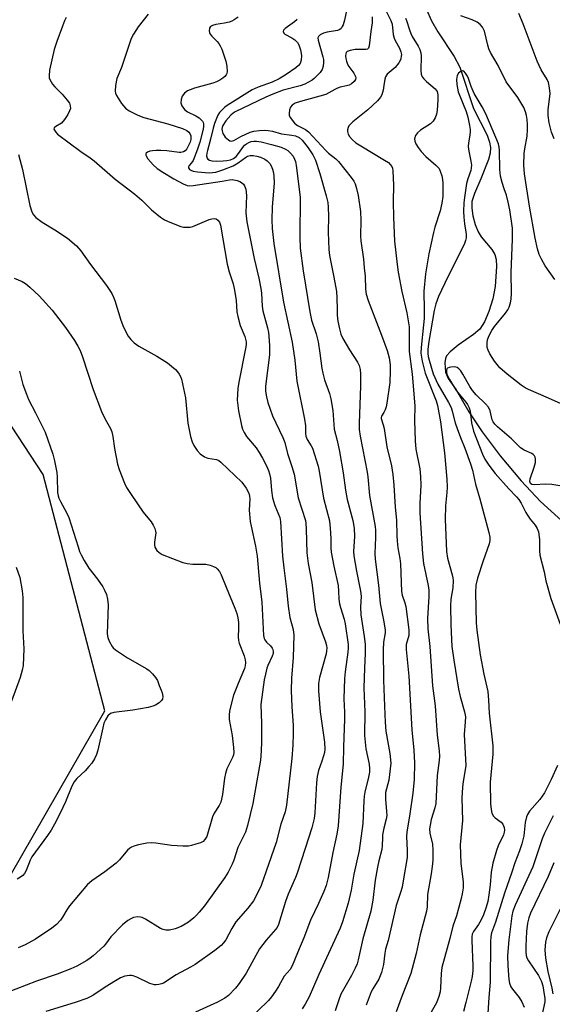
# Model space of a CAD drawing. Units: inches. Extents: x 1231767 to 1237767, y 533455 to 537455.
# Drawn here: x 1232736 to 1232897, y 535604 to 535902 of the extents above; entities that cross this region are included whole.
import ezdxf

# ---------------------------------------------------------------- set-up
doc = ezdxf.new("R2010")
doc.units = ezdxf.units.IN
doc.header["$MEASUREMENT"] = 0
for name, color, linetype in [('HYDRO-Single Line Stream', 4, 'Continuous'), ('NTRL-Trees', 3, 'Continuous'), ('Undefined', 1, 'Continuous')]:
    doc.layers.add(name, color=color, linetype=linetype)

msp = doc.modelspace()

# ---------------------------------------------------------------- linework, layer by layer
at = {"layer": 'HYDRO-Single Line Stream'}
msp.add_lwpolyline([(1232859.05, 535904.59), (1232860.63, 535901.14), (1232862.55, 535897.9), (1232867.42, 535890.43), (1232869.13, 535887.2), (1232873.34, 535874.75), (1232877.38, 535866.66), (1232878.17, 535864.5), (1232878.46, 535862.88), (1232878.31, 535861.26), (1232877.8, 535859.35), (1232875.48, 535853.49), (1232873.58, 535849.06), (1232872.82, 535846.6), (1232872.76, 535844.62), (1232873.09, 535842.29), (1232873.78, 535839.63), (1232874.66, 535837.47), (1232875.64, 535835.99), (1232878.82, 535832.09), (1232879.72, 535830.61), (1232880.12, 535829.11), (1232880.27, 535826.95), (1232879.84, 535820.99), (1232879.13, 535817.25), (1232877.97, 535813.43), (1232876.61, 535810.26), (1232875.23, 535808.11), (1232873.34, 535806.44), (1232868.68, 535803.25), (1232866.21, 535801.24), (1232865.14, 535799.97), (1232864.86, 535799.22), (1232864.66, 535797.93), (1232864.8, 535795.07), (1232865.67, 535793.17), (1232868.07, 535789.73), (1232871.93, 535783.08), (1232875.91, 535777.06), (1232881.37, 535769.86), (1232887.74, 535762.28), (1232893.59, 535756.06), (1232902.06, 535748.24)], dxfattribs=at)
at = {"layer": 'NTRL-Trees'}
msp.add_lwpolyline([(1232726.13, 535630.72), (1232761.83, 535692.8), (1232743.21, 535764.21), (1232704.4, 535823.19)], dxfattribs=at)
at = {"layer": 'Undefined'}
for points, elevation in [([(1232835.14, 535905.21), (1232834.26, 535901.39), (1232833.85, 535899.95), (1232833.64, 535899.47), (1232833.26, 535898.9), (1232832.91, 535898.59), (1232832.2, 535898.28), (1232829.05, 535897.78), (1232827.95, 535897.47), (1232826.94, 535896.98), (1232826.41, 535896.46), (1232826.28, 535896.02), (1232826.32, 535895.31), (1232827.73, 535890.33), (1232827.91, 535889.48), (1232827.95, 535888.64), (1232827.84, 535887.53), (1232827.53, 535886.49), (1232826.93, 535885.58), (1232825.98, 535884.55), (1232825.17, 535883.78), (1232824.49, 535883.28), (1232822.26, 535882.08), (1232820.87, 535881.59), (1232815.78, 535880.2), (1232812.59, 535879.07), (1232810.55, 535878.17), (1232801.29, 535873.7), (1232800.64, 535873.29), (1232799.96, 535872.72), (1232798.47, 535870.96), (1232797.53, 535869.53), (1232797.32, 535868.93), (1232797.27, 535868.43), (1232797.32, 535867.93), (1232797.55, 535867.2), (1232797.91, 535866.5), (1232798.21, 535866.07), (1232799.19, 535865.2), (1232799.62, 535864.97), (1232800.08, 535864.87), (1232800.8, 535865.01), (1232802.92, 535866.29), (1232805.8, 535867.56), (1232806.89, 535867.89), (1232808.64, 535868.1), (1232810.1, 535868.17), (1232811.21, 535868.09), (1232812.5, 535867.81), (1232815.26, 535867.03), (1232818.39, 535866.66), (1232819.49, 535866.44), (1232820.64, 535865.92), (1232821.5, 535865.18), (1232823.27, 535862.87), (1232824.76, 535860.71), (1232825.49, 535859.13), (1232826.8, 535855.06), (1232828.75, 535848.34), (1232829.23, 535846.27), (1232829.36, 535844.86), (1232829.45, 535842.23), (1232829.4, 535837.34), (1232829.53, 535832.15), (1232829.79, 535830.33), (1232831.11, 535823.78), (1232831.86, 535819.45), (1232832.01, 535817.57), (1232832.04, 535813.98), (1232832.13, 535812.25), (1232832.31, 535810.52), (1232832.76, 535808.14), (1232833.19, 535806.57), (1232833.76, 535805.24), (1232835.85, 535801.78), (1232838.25, 535798.15), (1232838.71, 535797.08), (1232839, 535795.94), (1232839.11, 535794.54), (1232839.14, 535790.87), (1232838.75, 535779.69), (1232838.77, 535777.78), (1232839.06, 535775.74), (1232841.11, 535764.92), (1232841.31, 535763.44), (1232841.82, 535757.81), (1232843.55, 535748.51), (1232843.66, 535747.25), (1232843.7, 535745.21), (1232843.5, 535740.32), (1232843.56, 535738.61), (1232844.58, 535730.81), (1232845.11, 535725.25), (1232846.11, 535720.23), (1232846.57, 535717.28), (1232846.57, 535716.4), (1232846.08, 535713.56), (1232845.94, 535711.23), (1232846.07, 535702.03), (1232846.35, 535694.25), (1232846.61, 535689.35), (1232846.82, 535686.71), (1232848.03, 535679.94), (1232848.27, 535677.03), (1232848.13, 535675.31), (1232847.66, 535671.86), (1232846.74, 535668.15), (1232846.72, 535666.14), (1232847.03, 535662.38), (1232847.05, 535661.24), (1232846.9, 535660.13), (1232846.21, 535657.39), (1232845.83, 535655.39), (1232845.74, 535654.52), (1232845.72, 535652.2), (1232845.57, 535650.9), (1232844.64, 535647.54), (1232844.24, 535645.58), (1232843.58, 535641.64), (1232842.86, 535635.6), (1232842.21, 535632.31), (1232839.82, 535624.02), (1232838.46, 535617.66), (1232838.08, 535616.42), (1232837.57, 535615.16), (1232836.41, 535612.85), (1232833.24, 535607.24), (1232832.6, 535605.59), (1232831.5, 535602.24)], 306), ([(1232846.34, 535905.15), (1232848.31, 535901.31), (1232848.66, 535900.15), (1232849.05, 535897.07), (1232849.28, 535895.97), (1232849.61, 535895.22), (1232850.92, 535892.92), (1232851.32, 535891.86), (1232851.48, 535891.04), (1232851.47, 535890.51), (1232851.32, 535889.72), (1232851.14, 535889.22), (1232850.7, 535888.47), (1232849.57, 535887.11), (1232847.24, 535885.09), (1232846.65, 535884.25), (1232846.44, 535883.52), (1232846.23, 535881.65), (1232845.97, 535880.23), (1232845.57, 535878.87), (1232845.19, 535878.13), (1232844.27, 535877.06), (1232841.39, 535874.27), (1232836.82, 535870.63), (1232835.97, 535869.87), (1232835.62, 535869.43), (1232835.39, 535868.97), (1232835.2, 535868.23), (1232835.19, 535867.72), (1232835.4, 535866.96), (1232835.8, 535866.24), (1232836.59, 535865.35), (1232837.73, 535864.37), (1232839.21, 535863.42), (1232846.41, 535859.15), (1232847.59, 535858.35), (1232848.14, 535857.78), (1232848.56, 535857.14), (1232848.76, 535856.68), (1232848.94, 535855.86), (1232849.15, 535851.53), (1232849.05, 535846.6), (1232849.13, 535841.78), (1232849.45, 535834.66), (1232850.24, 535827.6), (1232850.57, 535825.25), (1232851.64, 535819.41), (1232853.17, 535813.02), (1232853.83, 535808.81), (1232853.88, 535806.77), (1232853.82, 535801.35), (1232854.71, 535794.51), (1232855.51, 535784.88), (1232855.46, 535780.45), (1232855.61, 535774.31), (1232855.89, 535771.85), (1232857.03, 535765.85), (1232857.29, 535763.55), (1232857.37, 535760.96), (1232857.1, 535755.42), (1232857.08, 535752.65), (1232857.83, 535740.23), (1232858.21, 535737.29), (1232859.57, 535730.62), (1232859.77, 535729.22), (1232859.8, 535727.34), (1232859.37, 535720.66), (1232859.45, 535717.62), (1232860.05, 535712.23), (1232860.94, 535700.41), (1232861.72, 535694.28), (1232862.33, 535685.46), (1232862.91, 535680.77), (1232862.99, 535679.14), (1232862.89, 535677.78), (1232862.33, 535673.31), (1232861.89, 535664.84), (1232861.62, 535663.49), (1232860.53, 535659.97), (1232860.16, 535658.32), (1232860, 535657.22), (1232860.11, 535655.9), (1232860.85, 535652.55), (1232860.95, 535650.76), (1232860.96, 535647.77), (1232860.81, 535645.85), (1232860.51, 535643.57), (1232859.43, 535637.37), (1232859.24, 535633.65), (1232859.06, 535632.28), (1232857.14, 535625.16), (1232855.92, 535619.5), (1232854.37, 535613.55), (1232851.74, 535606.81), (1232849.92, 535601.92)], 302), ([(1232750.17, 535902.23), (1232749.67, 535901.21), (1232749.04, 535899.59), (1232747.31, 535894.91), (1232746.54, 535892.48), (1232745.14, 535886.32), (1232745, 535884.57), (1232745.07, 535884.01), (1232745.23, 535883.5), (1232746.03, 535882.1), (1232746.74, 535881.26), (1232748.92, 535879.04), (1232750.49, 535877.25), (1232751.15, 535876.31), (1232751.41, 535875.55), (1232751.43, 535874.75), (1232751.21, 535873.95), (1232750.66, 535872.9), (1232749.68, 535871.37), (1232748.74, 535870.31), (1232747.03, 535869.24), (1232746.56, 535868.82), (1232746.48, 535868.49), (1232746.61, 535868.13), (1232747.01, 535867.55), (1232747.56, 535866.98), (1232754.58, 535861.69), (1232757.45, 535859.82), (1232758.62, 535858.95), (1232764.97, 535853.33), (1232770.92, 535848.87), (1232773.03, 535847.03), (1232775.95, 535844.14), (1232778.71, 535841.9), (1232779.92, 535841.07), (1232781.51, 535840.35), (1232784.8, 535839.12), (1232785.64, 535838.91), (1232786.77, 535838.84), (1232787.61, 535838.9), (1232788.45, 535839.08), (1232793.38, 535841.18), (1232794.21, 535841.4), (1232795.01, 535841.46), (1232795.5, 535841.36), (1232796.04, 535840.96), (1232796.47, 535840.37), (1232796.81, 535839.45), (1232798.85, 535827.68), (1232799.44, 535825.42), (1232800.6, 535821.78), (1232801.02, 535819.82), (1232801.56, 535816.7), (1232801.78, 535813.31), (1232802.02, 535811.91), (1232802.73, 535809.16), (1232804.16, 535805.83), (1232804.42, 535805.06), (1232804.57, 535804.25), (1232804.59, 535803.37), (1232804.42, 535802.19), (1232802.33, 535792.11), (1232802.01, 535790.16), (1232801.86, 535786.62), (1232802.21, 535783.4), (1232803.13, 535778.96), (1232803.48, 535777.88), (1232803.93, 535776.85), (1232804.72, 535775.69), (1232807.62, 535772.25), (1232808.55, 535770.87), (1232809.55, 535769.16), (1232810.74, 535766.77), (1232811.34, 535765.41), (1232811.65, 535764.4), (1232811.9, 535763.06), (1232812.2, 535759.38), (1232812.52, 535757.17), (1232813.24, 535754.8), (1232814.72, 535751.2), (1232815, 535749.97), (1232815.58, 535739.56), (1232815.92, 535736.03), (1232816.73, 535729.6), (1232817.25, 535724.4), (1232817.81, 535721.03), (1232818.8, 535717.33), (1232819.02, 535715.69), (1232818.81, 535708.97), (1232818.28, 535702.69), (1232818.13, 535698.96), (1232818.33, 535694.05), (1232818.78, 535688.53), (1232818.81, 535685.87), (1232818.69, 535682.45), (1232818.4, 535678.38), (1232816.77, 535664.37), (1232816.41, 535662.36), (1232815.02, 535658.55), (1232813.61, 535653.04), (1232809.09, 535640.1), (1232807.6, 535636.96), (1232806.76, 535635.48), (1232805.11, 535633.26), (1232801.42, 535629.06), (1232800.21, 535627.12), (1232798.43, 535623.68), (1232797.74, 535622.78), (1232796.97, 535621.95), (1232795.14, 535620.49), (1232789.13, 535616.26), (1232787.75, 535615.42), (1232783.45, 535613.12), (1232779.55, 535610.63), (1232779.03, 535610.39), (1232778.22, 535610.16), (1232777.39, 535610.06), (1232776.84, 535610.08), (1232775.49, 535610.5), (1232771.53, 535612.35), (1232770.45, 535612.78), (1232769.91, 535612.91), (1232769.35, 535612.94), (1232767.95, 535612.72), (1232766.64, 535612.15), (1232764.61, 535611.03), (1232762.45, 535609.69), (1232758.02, 535606.75), (1232756.42, 535605.91), (1232752.87, 535604.72), (1232744.04, 535602.03)], 314), ([(1232774.97, 535903.19), (1232771.98, 535899.38), (1232770.55, 535897.15), (1232769.86, 535895.85), (1232766.87, 535887.09), (1232765.49, 535883.74), (1232765.11, 535881.69), (1232764.98, 535879.93), (1232765.05, 535879.37), (1232765.36, 535878.61), (1232766.94, 535876.24), (1232768.09, 535874.83), (1232769.24, 535873.98), (1232771.84, 535872.67), (1232773.62, 535871.98), (1232780.86, 535870.09), (1232785.34, 535868.69), (1232786.61, 535868.06), (1232787.23, 535867.54), (1232787.52, 535867.15), (1232787.81, 535866.48), (1232787.87, 535865.92), (1232787.82, 535865.37), (1232787.62, 535864.55), (1232787.19, 535863.49), (1232786.64, 535862.51), (1232786.11, 535861.9), (1232785.65, 535861.62), (1232784.86, 535861.39), (1232784.3, 535861.37), (1232780.64, 535861.92), (1232778.83, 535862.02), (1232777.41, 535862.01), (1232776.26, 535861.93), (1232775.44, 535861.78), (1232774.72, 535861.47), (1232774.38, 535861.17), (1232774.29, 535860.99), (1232774.29, 535860.61), (1232774.45, 535860.19), (1232774.84, 535859.54), (1232776.44, 535857.67), (1232777.68, 535856.58), (1232779.38, 535855.47), (1232782.72, 535853.51), (1232785.49, 535851.99), (1232786.78, 535851.48), (1232787.55, 535851.37), (1232788.58, 535851.43), (1232797.33, 535852.76), (1232799.49, 535853.16), (1232800.39, 535853.24), (1232801.82, 535852.97), (1232802.64, 535852.66), (1232803.12, 535852.37), (1232803.72, 535851.82), (1232804.05, 535851.39), (1232804.43, 535850.38), (1232804.64, 535848.43), (1232804.45, 535843.23), (1232804.78, 535840.45), (1232806.96, 535829.44), (1232808.38, 535823.45), (1232809.03, 535820.37), (1232809.22, 535818.97), (1232809.43, 535815.01), (1232809.61, 535813.59), (1232811, 535808.46), (1232811.3, 535807.08), (1232811.46, 535805.93), (1232811.67, 535803.03), (1232811.6, 535800.28), (1232810.43, 535790.81), (1232810.45, 535789.33), (1232810.68, 535787.62), (1232811.1, 535785.96), (1232812.53, 535781.94), (1232815.64, 535775.39), (1232816.28, 535773.81), (1232817.03, 535770.55), (1232818.36, 535766.55), (1232819.04, 535764.27), (1232820.26, 535757.09), (1232822.5, 535750.3), (1232822.64, 535749.43), (1232822.75, 535747.65), (1232822.89, 535740.5), (1232823.35, 535737.28), (1232824.42, 535731.56), (1232825.45, 535723.34), (1232826.51, 535719.1), (1232828.52, 535713.66), (1232828.84, 535712.55), (1232828.94, 535711.72), (1232828.9, 535710.91), (1232828.74, 535710.08), (1232826.77, 535702.89), (1232826.44, 535701.06), (1232826.44, 535698.85), (1232826.95, 535692.5), (1232828.23, 535683.35), (1232828.33, 535681.29), (1232828.23, 535680.27), (1232827.97, 535679.2), (1232827.48, 535677.62), (1232826.46, 535674.83), (1232826, 535673), (1232825.82, 535671.08), (1232825.29, 535662), (1232825.1, 535660.26), (1232824.44, 535657.45), (1232822.38, 535651.29), (1232820, 535643.83), (1232819.5, 535642.46), (1232817.32, 535637.44), (1232816.47, 535635.25), (1232814.39, 535628.33), (1232813.92, 535627.4), (1232813.47, 535626.74), (1232810.67, 535623.53), (1232808.6, 535620.94), (1232804.54, 535613.64), (1232802.45, 535610.47), (1232801.38, 535609.12), (1232799.22, 535606.9), (1232798.12, 535606.06), (1232795.94, 535604.83), (1232789.3, 535601.82)], 312), ([(1232802.11, 535902.29), (1232800.99, 535901.47), (1232800.25, 535901.09), (1232799.44, 535900.79), (1232798, 535900.44), (1232795.39, 535900.03), (1232794.36, 535899.78), (1232793.77, 535899.43), (1232793.45, 535898.93), (1232793.37, 535898.16), (1232793.48, 535897.61), (1232793.68, 535897.15), (1232794.18, 535896.5), (1232795.79, 535894.95), (1232796.32, 535894.35), (1232796.75, 535893.64), (1232797.19, 535892.57), (1232798.38, 535888.95), (1232798.73, 535887.53), (1232798.82, 535885.84), (1232798.72, 535885.32), (1232798.49, 535884.82), (1232798.16, 535884.37), (1232797.54, 535883.82), (1232796.59, 535883.22), (1232795.58, 535882.73), (1232794.46, 535882.36), (1232789, 535880.87), (1232787.61, 535880.39), (1232786.83, 535880), (1232785.93, 535879.29), (1232785.25, 535878.42), (1232784.91, 535877.45), (1232784.83, 535876.45), (1232785.18, 535875.48), (1232785.96, 535874.41), (1232786.88, 535873.73), (1232789.35, 535872.49), (1232790.34, 535871.87), (1232791.34, 535870.9), (1232791.6, 535870.44), (1232791.7, 535870.03), (1232791.68, 535869.18), (1232791.45, 535868.07), (1232790.56, 535864.52), (1232789.9, 535862.4), (1232788.52, 535858.97), (1232788.09, 535858.27), (1232787.31, 535857.47), (1232787.1, 535857.12), (1232787.1, 535856.75), (1232787.47, 535856.3), (1232787.86, 535856.05), (1232788.51, 535855.78), (1232789.86, 535855.55), (1232793.37, 535855.31), (1232794.42, 535855.36), (1232795.44, 535855.52), (1232797.54, 535856.15), (1232800.69, 535857.4), (1232802.15, 535858.29), (1232804.34, 535859.9), (1232805.01, 535860.3), (1232805.81, 535860.51), (1232806.68, 535860.52), (1232807.85, 535860.36), (1232808.95, 535860), (1232810.25, 535859.38), (1232810.93, 535858.89), (1232811.71, 535858.11), (1232812.16, 535857.42), (1232812.57, 535856.39), (1232812.86, 535855.31), (1232812.98, 535854.21), (1232812.99, 535852.24), (1232812.46, 535844.92), (1232812.34, 535841.1), (1232812.46, 535838.47), (1232812.97, 535833.93), (1232815.86, 535816.2), (1232818.47, 535804.1), (1232819.25, 535798.7), (1232819.88, 535792.34), (1232822.25, 535780.92), (1232822.49, 535778.85), (1232822.53, 535776.56), (1232822.63, 535775.75), (1232823.03, 535774.8), (1232824.22, 535772.89), (1232824.59, 535772.11), (1232826.36, 535766.74), (1232826.69, 535765.18), (1232827.91, 535757.01), (1232829.76, 535750.21), (1232829.98, 535747.95), (1232830.12, 535744.82), (1232830.12, 535742.05), (1232830.27, 535740.74), (1232831.03, 535736.53), (1232832.34, 535730.64), (1232832.52, 535728.96), (1232832.58, 535726.53), (1232832.77, 535725.12), (1232833.05, 535724.02), (1232834.16, 535720.49), (1232834.5, 535719.11), (1232835.36, 535712.81), (1232835.39, 535711.71), (1232835.32, 535710.58), (1232834.46, 535704.64), (1232834.3, 535702.63), (1232834.08, 535696.4), (1232834.3, 535692.43), (1232834.32, 535690.26), (1232834, 535681.99), (1232833.94, 535676.73), (1232833.22, 535669.72), (1232832.39, 535658.12), (1232832.01, 535655.62), (1232830.79, 535650.02), (1232829.33, 535642.5), (1232828.72, 535640.09), (1232828.08, 535638.25), (1232826.46, 535634.61), (1232823.99, 535629.64), (1232822, 535624.25), (1232820.07, 535619.72), (1232818.53, 535615.84), (1232817.84, 535614.72), (1232816.02, 535612.67), (1232814.39, 535609.62), (1232813.44, 535608.14), (1232812.24, 535606.47), (1232811.29, 535605.34), (1232804.95, 535599.2)], 310), ([(1232820.04, 535901.6), (1232819.23, 535900.85), (1232816.34, 535898.83), (1232815.9, 535898.31), (1232815.79, 535897.95), (1232815.96, 535897.42), (1232816.31, 535897.12), (1232818.33, 535896.08), (1232819.33, 535895.43), (1232820.08, 535894.63), (1232820.52, 535893.94), (1232821.03, 535892.38), (1232821.3, 535890.75), (1232821.2, 535889.31), (1232820.85, 535888.3), (1232820.4, 535887.72), (1232819.56, 535887.01), (1232816.7, 535885.02), (1232814.55, 535883.62), (1232812.4, 535882.61), (1232808.2, 535881.16), (1232806.34, 535880.33), (1232798.87, 535875.63), (1232798.15, 535875.11), (1232797.29, 535874.34), (1232796.52, 535873.5), (1232795.98, 535872.69), (1232794.99, 535870.21), (1232794.57, 535868.79), (1232793.8, 535865.48), (1232792.84, 535862.02), (1232792.67, 535861.19), (1232792.61, 535860.4), (1232792.75, 535859.73), (1232792.97, 535859.39), (1232793.49, 535859.06), (1232794.19, 535858.88), (1232795.52, 535858.81), (1232797.58, 535858.88), (1232798.78, 535858.98), (1232799.84, 535859.19), (1232800.79, 535859.58), (1232801.58, 535860.2), (1232802.3, 535861.07), (1232803.76, 535863.18), (1232804.12, 535863.61), (1232804.65, 535864.06), (1232805.34, 535864.44), (1232806.08, 535864.72), (1232806.87, 535864.86), (1232807.69, 535864.88), (1232809.11, 535864.65), (1232812.24, 535863.81), (1232815.14, 535863), (1232816.47, 535862.47), (1232817.19, 535862.01), (1232818.02, 535861.19), (1232818.75, 535860.27), (1232819.23, 535859.36), (1232819.44, 535858.66), (1232819.65, 535857.51), (1232820.89, 535847.89), (1232820.78, 535835.87), (1232820.93, 535832.52), (1232821.81, 535825.71), (1232823.79, 535813.32), (1232824.33, 535810.78), (1232825.74, 535806.64), (1232826.34, 535804.29), (1232826.89, 535800.83), (1232827.44, 535796.24), (1232827.72, 535794.81), (1232828.29, 535792.79), (1232829.79, 535788.62), (1232830.19, 535787.04), (1232830.78, 535783.51), (1232831.14, 535777.85), (1232832.08, 535774.47), (1232832.82, 535771.12), (1232833.92, 535764.69), (1232834.61, 535759.5), (1232835.09, 535756.6), (1232836.79, 535750.25), (1232837.2, 535747.97), (1232837.31, 535745.43), (1232837.04, 535740.92), (1232837.09, 535739.67), (1232837.88, 535734.96), (1232839.18, 535728.91), (1232839.3, 535727.43), (1232839.18, 535724.17), (1232839.28, 535721.81), (1232840.27, 535715.27), (1232840.52, 535712.96), (1232840.58, 535710.21), (1232840.34, 535705.69), (1232840.19, 535699.76), (1232840.4, 535692.56), (1232840.31, 535685.37), (1232840.73, 535681.36), (1232841.74, 535676.73), (1232841.87, 535675.38), (1232841.84, 535674.28), (1232841.57, 535672.83), (1232840.46, 535668.26), (1232840.26, 535667.1), (1232840.13, 535665.63), (1232839.82, 535658.81), (1232838.72, 535650.6), (1232837.13, 535643.48), (1232836.28, 535638.67), (1232835.42, 535634.76), (1232833.67, 535629.11), (1232832.97, 535627.18), (1232826.52, 535613.17), (1232823.59, 535606.47), (1232822.45, 535604.28), (1232821.51, 535602.81)], 308), ([(1232842.67, 535902.37), (1232842.65, 535900.62), (1232842.25, 535898), (1232841.76, 535893.58), (1232841.54, 535892.93), (1232841.21, 535892.67), (1232840.76, 535892.56), (1232837.53, 535892.5), (1232835.97, 535892.26), (1232835.11, 535891.87), (1232834.83, 535891.58), (1232834.67, 535891.17), (1232834.63, 535890.65), (1232834.72, 535889.81), (1232834.91, 535888.95), (1232835.21, 535888.13), (1232835.64, 535887.41), (1232837.16, 535885.34), (1232837.64, 535884.38), (1232837.72, 535883.93), (1232837.65, 535883.49), (1232837.26, 535882.88), (1232836.45, 535882.18), (1232835.74, 535881.77), (1232834.95, 535881.52), (1232832.99, 535881.13), (1232832.17, 535880.88), (1232831.38, 535880.49), (1232829.59, 535879.4), (1232828.67, 535878.97), (1232820.98, 535876.85), (1232819.34, 535876.27), (1232818.45, 535875.69), (1232817.95, 535875.09), (1232817.66, 535874.3), (1232817.53, 535873.16), (1232817.61, 535872.62), (1232817.94, 535871.85), (1232818.44, 535871.15), (1232819.21, 535870.28), (1232820.09, 535869.59), (1232822.52, 535868.33), (1232823.42, 535867.67), (1232828.69, 535862.03), (1232829.51, 535861.26), (1232831.67, 535859.48), (1232832.48, 535858.69), (1232836.35, 535853.91), (1232837.14, 535852.72), (1232837.52, 535851.95), (1232837.95, 535850.52), (1232838.41, 535848.48), (1232839.1, 535843.64), (1232839.28, 535840.97), (1232839.15, 535836.2), (1232839.19, 535834.76), (1232840, 535829.16), (1232840.29, 535826.61), (1232840.52, 535824.04), (1232840.67, 535820.15), (1232840.85, 535818.67), (1232841.43, 535816.72), (1232845.51, 535806.23), (1232847.19, 535801.6), (1232847.78, 535799.46), (1232848.08, 535797.25), (1232848.14, 535795.53), (1232847.97, 535791.97), (1232847.08, 535785.75), (1232846.87, 535784.63), (1232846.58, 535783.67), (1232846.21, 535782.9), (1232845.5, 535781.82), (1232845.36, 535781.43), (1232845.34, 535781.06), (1232845.99, 535779.15), (1232846.25, 535778.03), (1232847.1, 535772.54), (1232848.47, 535766.84), (1232848.89, 535764.15), (1232849.25, 535760.98), (1232849.58, 535754.33), (1232850.02, 535750.38), (1232850.11, 535745.8), (1232850.23, 535744.05), (1232850.46, 535742.02), (1232851.06, 535738.81), (1232851.27, 535737.16), (1232851.52, 535728.87), (1232851.74, 535727.75), (1232852.55, 535725.43), (1232852.84, 535724.35), (1232853.72, 535717.24), (1232853.73, 535715.58), (1232852.98, 535712.89), (1232852.9, 535711.34), (1232853.7, 535703.26), (1232854.68, 535687.09), (1232855.25, 535680.92), (1232855.42, 535677.13), (1232855.31, 535672.08), (1232854.97, 535667.99), (1232854.05, 535661.74), (1232853.11, 535656.19), (1232853.07, 535654.83), (1232853.29, 535650.65), (1232853.19, 535648.57), (1232852.18, 535642.08), (1232851.68, 535639.57), (1232851.25, 535637.97), (1232849.93, 535634.01), (1232847.45, 535623.5), (1232846.7, 535620.84), (1232846.49, 535619.63), (1232846.11, 535616.21), (1232845.46, 535613.78), (1232844.66, 535611.76), (1232842.86, 535608.91), (1232842.31, 535607.92), (1232840.87, 535603.92)], 304), ([(1232852.7, 535901.97), (1232853.03, 535901.24), (1232853.9, 535898.46), (1232854.31, 535897.4), (1232854.79, 535896.48), (1232856.59, 535893.51), (1232857.09, 535892.5), (1232857.37, 535891.47), (1232857.45, 535890.62), (1232857.36, 535886.19), (1232857.52, 535885.08), (1232857.78, 535884.31), (1232858.25, 535883.64), (1232859.05, 535882.85), (1232861.75, 535880.64), (1232862.26, 535879.84), (1232862.48, 535878.85), (1232862.5, 535877.42), (1232862.28, 535874.12), (1232862.11, 535872.95), (1232861.75, 535871.85), (1232861.11, 535870.92), (1232860.27, 535870.11), (1232857.29, 535868.12), (1232856.38, 535867.39), (1232855.78, 535866.52), (1232855.5, 535865.54), (1232855.59, 535864.8), (1232855.9, 535864.08), (1232856.59, 535862.9), (1232857.47, 535861.72), (1232858.86, 535860.17), (1232861.95, 535857.56), (1232862.88, 535856.54), (1232863.26, 535855.79), (1232863.71, 535854.42), (1232863.96, 535853.29), (1232864.04, 535852.14), (1232864.02, 535848.1), (1232863.75, 535846.09), (1232863.23, 535843.82), (1232861.62, 535838.89), (1232861.18, 535837.23), (1232859.78, 535830.77), (1232858.75, 535824.77), (1232858.26, 535819.5), (1232858.42, 535813.85), (1232858.34, 535811.31), (1232858.2, 535809.33), (1232857.47, 535802.58), (1232857.42, 535800.86), (1232857.74, 535798.41), (1232858.68, 535794.77), (1232862.03, 535786.4), (1232862.43, 535785.06), (1232863.32, 535780.09), (1232864.54, 535770.68), (1232865.2, 535762.74), (1232865.33, 535760.39), (1232865.27, 535758.79), (1232864.81, 535754.72), (1232864.7, 535750.69), (1232865.08, 535740.91), (1232865.41, 535738.91), (1232866.85, 535733.87), (1232867.04, 535733.03), (1232867.12, 535732.19), (1232867.04, 535729.97), (1232866.47, 535726.57), (1232866.32, 535724.57), (1232866.47, 535718.83), (1232866.75, 535712.27), (1232867.3, 535708.15), (1232868.8, 535699.36), (1232869.27, 535697.13), (1232870.6, 535692.47), (1232870.84, 535691.01), (1232870.81, 535689.53), (1232870.51, 535685.68), (1232870.93, 535676.32), (1232870.81, 535675.05), (1232870.12, 535671.45), (1232869.93, 535669.77), (1232869.81, 535666.4), (1232869.95, 535659.69), (1232869.28, 535652.37), (1232869.5, 535646.86), (1232870.16, 535641.09), (1232870.16, 535639.35), (1232869.89, 535637.58), (1232869.58, 535636.13), (1232868.14, 535630.94), (1232867.07, 535627.84), (1232866.18, 535624.08), (1232863.75, 535615.29), (1232863.51, 535613.55), (1232863.29, 535609.15), (1232863.17, 535608.01), (1232862.78, 535606.59), (1232862.06, 535604.67), (1232857.6, 535596.66)], 300), ([(1232897.91, 535823.09), (1232894.96, 535827.21), (1232893.86, 535829.16), (1232893.11, 535830.66), (1232892.6, 535832.33), (1232891.92, 535835.52), (1232890.24, 535845.2), (1232888.66, 535854.96), (1232888.51, 535857.57), (1232888.59, 535861.12), (1232888.77, 535862.49), (1232889.5, 535866.39), (1232889.63, 535868.34), (1232889.63, 535869.73), (1232889.5, 535871.43), (1232889.33, 535872.54), (1232889.03, 535873.65), (1232888.46, 535874.98), (1232886.65, 535878.05), (1232883.18, 535882.79), (1232880.77, 535887.7), (1232878.41, 535891.65), (1232877.96, 535892.68), (1232877.61, 535893.8), (1232876.58, 535898.02), (1232876.04, 535899.22), (1232875.31, 535900.06), (1232874.43, 535900.74), (1232872.84, 535901.49), (1232869.44, 535902.73)], 300), ([(1232897.69, 535865.5), (1232896.9, 535867.57), (1232896.19, 535870.38), (1232895.84, 535872.59), (1232895.9, 535874.26), (1232896.45, 535879.24), (1232896.31, 535880.94), (1232895.94, 535882.56), (1232895.52, 535883.47), (1232893.79, 535886.41), (1232892.53, 535888.96), (1232888.3, 535900.31), (1232886.95, 535903.41)], 302), ([(1232901.56, 535784.75), (1232895.96, 535787.28), (1232889.93, 535789.86), (1232888.89, 535790.4), (1232887.72, 535791.2), (1232883.42, 535794.52), (1232881.29, 535796.38), (1232879.61, 535798.42), (1232878.24, 535800.64), (1232877.7, 535801.69), (1232877.47, 535802.52), (1232877.38, 535803.99), (1232877.48, 535804.86), (1232877.88, 535805.91), (1232878.85, 535807.68), (1232879.65, 535808.9), (1232882.98, 535812.94), (1232883.67, 535813.86), (1232884.1, 535814.71), (1232884.48, 535816.05), (1232884.65, 535817.17), (1232884.74, 535818.88), (1232884.63, 535825.15), (1232885.07, 535835.29), (1232885.03, 535838.58), (1232884.25, 535844.11), (1232883.81, 535846.38), (1232883.23, 535848.58), (1232882.55, 535850.4), (1232881.92, 535852.35), (1232881.45, 535854.3), (1232881.24, 535856.27), (1232881.17, 535862.15), (1232881.07, 535863.03), (1232880.8, 535864.04), (1232877.06, 535873.11), (1232875.96, 535875.22), (1232874.07, 535878.22), (1232873.52, 535879.25), (1232872.56, 535881.38), (1232871.81, 535883.73), (1232871.5, 535884.43), (1232870.86, 535885.4), (1232870.32, 535885.94), (1232869.93, 535886.11), (1232869.54, 535886.01), (1232868.78, 535885.34), (1232868.38, 535884.62), (1232868.19, 535883.47), (1232868.26, 535881.97), (1232868.7, 535879.72), (1232871.06, 535873.76), (1232871.55, 535872.1), (1232872.12, 535869.55), (1232872.27, 535868.41), (1232872.26, 535867.53), (1232872.09, 535866.05), (1232871.75, 535864.31), (1232871.71, 535863.23), (1232871.89, 535861.86), (1232872.52, 535858.75), (1232872.66, 535857.61), (1232872.62, 535856.8), (1232872.48, 535856), (1232871.57, 535853.43), (1232871.22, 535852.06), (1232870.56, 535847.85), (1232870.38, 535846.18), (1232870.26, 535843.61), (1232870.33, 535841.88), (1232870.53, 535839.86), (1232871.03, 535836.75), (1232871.07, 535835.62), (1232870.91, 535834.83), (1232870.43, 535833.6), (1232865.56, 535823.89), (1232862.71, 535817.89), (1232861.87, 535815.7), (1232861.39, 535813.71), (1232859.81, 535804.31), (1232859.53, 535802.07), (1232859.49, 535800.75), (1232859.62, 535799.78), (1232859.88, 535798.69), (1232861.13, 535794.57), (1232862.53, 535791.44), (1232865.73, 535785.93), (1232866.53, 535784.37), (1232866.89, 535783.33), (1232867.78, 535779.8), (1232868.31, 535778.12), (1232869.34, 535775.32), (1232870.69, 535772.15), (1232872.38, 535767.43), (1232872.96, 535765.5), (1232873.85, 535761.3), (1232875.16, 535756.84), (1232877.93, 535746.66), (1232878.24, 535745.23), (1232878.26, 535744.22), (1232878.06, 535743.22), (1232876.18, 535738.14), (1232874.49, 535732.85), (1232873.99, 535730.73), (1232873.87, 535728.51), (1232874.06, 535719.41), (1232874.28, 535717.13), (1232875.34, 535709.68), (1232876.45, 535703.88), (1232877.59, 535698.69), (1232877.83, 535696.08), (1232878.01, 535692.13), (1232879.11, 535682.24), (1232879.15, 535681.12), (1232879.09, 535679.71), (1232878.31, 535671.32), (1232878.47, 535664.78), (1232878.59, 535663.02), (1232878.85, 535661.91), (1232879.34, 535661), (1232879.85, 535660.48), (1232881.62, 535659.25), (1232882.16, 535658.63), (1232882.57, 535657.6), (1232882.66, 535656.76), (1232882.59, 535656.2), (1232882.35, 535655.39), (1232880.77, 535652.04), (1232880.23, 535650.68), (1232879.12, 535646.78), (1232878.59, 535644.08), (1232878.33, 535640.3), (1232877.95, 535637.22), (1232877.58, 535635.29), (1232877.13, 535633.58), (1232876.3, 535631.26), (1232875.6, 535629.7), (1232874.76, 535628.26), (1232873.27, 535626.18), (1232872.91, 535625.38), (1232872.79, 535624.56), (1232872.78, 535623.42), (1232873.13, 535615.84), (1232873.07, 535614.38), (1232872.89, 535612.61), (1232872.6, 535611.18), (1232870.94, 535604.72), (1232870.31, 535602)], 298), ([(1232735.73, 535860.83), (1232737.02, 535856.31), (1232739.15, 535845.44), (1232739.77, 535843.54), (1232740.28, 535842.55), (1232741.05, 535841.76), (1232742.89, 535840.38), (1232746.77, 535838.07), (1232750.57, 535835.52), (1232753.29, 535833.2), (1232754.63, 535831.71), (1232757.55, 535827.56), (1232762.36, 535821.27), (1232763.93, 535818.79), (1232764.48, 535817.76), (1232764.91, 535816.68), (1232766.72, 535810.79), (1232767.47, 535808.69), (1232768.93, 535805.97), (1232769.69, 535804.91), (1232770.74, 535803.97), (1232772.14, 535802.96), (1232777.53, 535799.92), (1232780.78, 535797.93), (1232783.22, 535795.85), (1232783.82, 535795.21), (1232784.32, 535794.52), (1232784.71, 535793.77), (1232784.99, 535792.93), (1232786.23, 535787.38), (1232786.94, 535779.67), (1232787.71, 535775.66), (1232788.22, 535774), (1232788.77, 535772.97), (1232789.72, 535771.48), (1232790.64, 535770.4), (1232792.02, 535769.53), (1232793.02, 535769.16), (1232795.64, 535768.68), (1232796.32, 535768.37), (1232796.95, 535767.9), (1232803.22, 535761.88), (1232804.59, 535760.1), (1232805.34, 535758.53), (1232805.6, 535757.69), (1232805.71, 535756.84), (1232805.52, 535753.39), (1232805.82, 535749.99), (1232806.07, 535748.6), (1232807.41, 535742.58), (1232807.88, 535739.49), (1232808.62, 535731.41), (1232809.3, 535725.64), (1232809.84, 535715.53), (1232810.03, 535714.71), (1232810.26, 535714.23), (1232810.76, 535713.59), (1232811.93, 535712.4), (1232812.44, 535711.78), (1232812.65, 535711.35), (1232812.77, 535710.69), (1232812.7, 535710.14), (1232812.45, 535709.32), (1232811.13, 535706.5), (1232810.83, 535705.68), (1232810.39, 535703.94), (1232810.05, 535702.2), (1232808.97, 535694.7), (1232809.19, 535689.02), (1232809.25, 535683.53), (1232809.14, 535680.63), (1232808.86, 535677.97), (1232807.24, 535668.22), (1232806.61, 535664.83), (1232804.94, 535658.17), (1232804.36, 535656.23), (1232803.89, 535655.15), (1232802.04, 535651.56), (1232800.82, 535647.77), (1232800.31, 535646.47), (1232799.15, 535644.14), (1232798.13, 535642.46), (1232791.94, 535633.96), (1232790.39, 535631.99), (1232789.6, 535631.14), (1232788.72, 535630.36), (1232787.13, 535629.05), (1232786.18, 535628.37), (1232784.92, 535627.72), (1232783.07, 535626.99), (1232781.4, 535626.6), (1232780.31, 535626.58), (1232779.52, 535626.74), (1232778.72, 535627.09), (1232774.15, 535629.87), (1232773.11, 535630.38), (1232772.59, 535630.52), (1232771.81, 535630.58), (1232770.53, 535630.4), (1232769.76, 535630.06), (1232768.78, 535629.47), (1232767.18, 535628.2), (1232763.63, 535624.6), (1232762.05, 535622.37), (1232761.51, 535621.73), (1232758.3, 535618.81), (1232757.4, 535618.09), (1232756.42, 535617.42), (1232753.38, 535615.68), (1232751.56, 535614.87), (1232747.47, 535613.28), (1232741.24, 535611.19), (1232731.81, 535607.56)], 316), ([(1232734.5, 535823.52), (1232736.92, 535822.45), (1232737.9, 535821.84), (1232739.21, 535820.72), (1232741.97, 535818.18), (1232745.9, 535813.78), (1232750, 535808.57), (1232752.7, 535804.65), (1232753.74, 535802.94), (1232754.36, 535801.65), (1232755.06, 535799.73), (1232758.33, 535789.82), (1232760.89, 535783.21), (1232761.92, 535780.87), (1232763.52, 535778.11), (1232763.96, 535777.11), (1232764.31, 535775.69), (1232764.81, 535772), (1232765.64, 535767.33), (1232766.18, 535765.66), (1232767.77, 535761.58), (1232768.41, 535760.29), (1232769.8, 535758.13), (1232773.42, 535752.83), (1232775.87, 535749.92), (1232776.47, 535748.92), (1232776.97, 535747.89), (1232777.21, 535747.09), (1232777.24, 535746.55), (1232776.86, 535743.75), (1232776.83, 535742.95), (1232776.97, 535742.28), (1232777.26, 535741.7), (1232777.61, 535741.26), (1232778.25, 535740.67), (1232779.23, 535740.05), (1232785.43, 535737.64), (1232786.72, 535737.34), (1232788.48, 535737.1), (1232792.36, 535737.06), (1232793.7, 535736.77), (1232794.74, 535736.43), (1232795.45, 535736.06), (1232795.84, 535735.71), (1232796.5, 535734.85), (1232797.03, 535733.86), (1232798.49, 535730.15), (1232801.16, 535723.84), (1232801.74, 535722.25), (1232802.06, 535720.87), (1232802.22, 535719.46), (1232802.25, 535717.73), (1232802.16, 535715.16), (1232802.26, 535714.07), (1232802.5, 535713.24), (1232804.02, 535709.38), (1232804.32, 535708.26), (1232804.39, 535707.45), (1232804.29, 535706.4), (1232804.07, 535705.59), (1232802.14, 535701.03), (1232800.79, 535697.57), (1232799.91, 535694.44), (1232799.52, 535692.72), (1232799.43, 535691.59), (1232799.48, 535690.17), (1232800.3, 535685.42), (1232800.78, 535681.7), (1232800.83, 535680.28), (1232800.7, 535679.53), (1232800.44, 535678.76), (1232798.75, 535675.29), (1232798.28, 535673.91), (1232798, 535672.49), (1232797.42, 535667.52), (1232796.88, 535665.29), (1232796.37, 535664.24), (1232794.95, 535661.89), (1232794.45, 535660.83), (1232792.67, 535654.86), (1232792.12, 535653.92), (1232791.53, 535653.39), (1232790.78, 535653.01), (1232789.41, 535652.52), (1232788.02, 535652.11), (1232787.17, 535651.97), (1232785.47, 535651.95), (1232782.04, 535652.12), (1232777.31, 535652.86), (1232775.91, 535652.97), (1232774.52, 535652.83), (1232772.02, 535652.36), (1232770.94, 535652.07), (1232769.94, 535651.66), (1232769.32, 535651.26), (1232768.73, 535650.71), (1232766.31, 535647.84), (1232765.27, 535646.84), (1232761.82, 535644.17), (1232757.91, 535641.5), (1232756.62, 535640.39), (1232751.19, 535633.96), (1232750.35, 535632.74), (1232749.09, 535630.55), (1232748.41, 535629.62), (1232747.23, 535628.34), (1232745.84, 535627.24), (1232740.92, 535623.9), (1232737.78, 535622.19), (1232735.64, 535621.24)], 318), ([(1232736.03, 535795.42), (1232737.06, 535791.35), (1232738.15, 535788.42), (1232738.82, 535786.86), (1232740.95, 535782.78), (1232743.78, 535776.96), (1232746.12, 535770.29), (1232746.62, 535768.27), (1232747.3, 535764.76), (1232747.42, 535763.33), (1232747.6, 535758.73), (1232747.73, 535757.73), (1232747.94, 535757.01), (1232748.41, 535756), (1232750.38, 535752.47), (1232751.02, 535751.17), (1232753.76, 535742.34), (1232754.24, 535740.98), (1232754.71, 535739.96), (1232755.65, 535738.21), (1232757.05, 535735.95), (1232759.63, 535732.56), (1232761.24, 535730.25), (1232761.79, 535729.27), (1232762.32, 535727.93), (1232762.65, 535726.53), (1232762.82, 535724.8), (1232762.61, 535716.07), (1232762.78, 535714.93), (1232763.19, 535713.82), (1232764.03, 535712.27), (1232764.41, 535711.83), (1232765.06, 535711.28), (1232768.69, 535708.82), (1232774.58, 535705.52), (1232775.26, 535705.01), (1232776.28, 535704), (1232777.21, 535702.91), (1232777.76, 535701.95), (1232778.25, 535700.43), (1232778.87, 535699.09), (1232779.17, 535698.26), (1232779.39, 535697.14), (1232779.32, 535696.38), (1232778.91, 535695.79), (1232778.31, 535695.27), (1232777.15, 535694.52), (1232776.38, 535694.18), (1232774.96, 535693.84), (1232770.33, 535693.06), (1232764.6, 535692.35), (1232763.58, 535691.97), (1232762.8, 535691.26), (1232762.04, 535690.13), (1232761.57, 535689.12), (1232761.21, 535687.72), (1232759.77, 535680.94), (1232759.34, 535679.61), (1232758.7, 535678.3), (1232757.95, 535677.06), (1232757.07, 535675.97), (1232755.91, 535674.73), (1232753.44, 535672.38), (1232752.56, 535671.33), (1232751.89, 535670.03), (1232749.94, 535665.39), (1232748.4, 535661.95), (1232746.64, 535658.56), (1232745.63, 535656.8), (1232744.57, 535655.15), (1232739.77, 535648.75), (1232739.25, 535647.75), (1232738.08, 535644.57), (1232737.56, 535643.67), (1232737.03, 535643.08), (1232736.36, 535642.56), (1232735.35, 535641.99)], 320), ([(1232902.37, 535760.24), (1232896.93, 535761.2), (1232895.14, 535761.25), (1232891.63, 535761.11), (1232890.96, 535761.21), (1232890.49, 535761.49), (1232890.31, 535762.1), (1232890.39, 535762.87), (1232891.66, 535766.37), (1232892.01, 535767.79), (1232892.06, 535768.92), (1232891.95, 535769.41), (1232891.73, 535769.82), (1232891.35, 535770.21), (1232890.89, 535770.51), (1232888.62, 535771.5), (1232887.51, 535772.22), (1232884.81, 535774.96), (1232880.57, 535778.59), (1232879.73, 535779.4), (1232879.27, 535780.05), (1232878.95, 535780.74), (1232878.31, 535783.38), (1232877.79, 535784.52), (1232876.92, 535785.57), (1232874.11, 535788.23), (1232872.99, 535789.57), (1232872.18, 535790.78), (1232870.11, 535794.49), (1232869.45, 535795.47), (1232868.89, 535796.12), (1232868.33, 535796.49), (1232867.54, 535796.65), (1232866.42, 535796.6), (1232865.9, 535796.49), (1232865.47, 535796.31), (1232865.3, 535796.17), (1232865.13, 535795.78), (1232865.12, 535795.02), (1232865.35, 535794.21), (1232866.02, 535792.87), (1232866.91, 535791.33), (1232868.13, 535789.48), (1232868.95, 535788.41), (1232871.01, 535786.03), (1232871.48, 535785.33), (1232871.98, 535784.34), (1232872.29, 535783.26), (1232872.72, 535779.79), (1232873.24, 535777.26), (1232876.02, 535770.33), (1232876.74, 535768.82), (1232877.95, 535766.99), (1232879.81, 535764.52), (1232883.94, 535759.82), (1232886.27, 535757.48), (1232886.97, 535756.67), (1232887.68, 535755.56), (1232889.07, 535752.75), (1232889.58, 535751.86), (1232890.41, 535750.71), (1232891.94, 535748.91), (1232892.55, 535747.92), (1232892.89, 535746.85), (1232893.19, 535744.6), (1232893.27, 535743.47), (1232893.23, 535741.15), (1232893.34, 535739.79), (1232894.68, 535734.82), (1232895.11, 535732.07), (1232896.67, 535726.73), (1232899.47, 535718.94)], 296), ([(1232735.03, 535736.22), (1232736.19, 535733.07), (1232736.91, 535729.09), (1232737.06, 535727.05), (1232737.12, 535717.02), (1232737.38, 535711.52), (1232737.16, 535706.47), (1232736.88, 535705.06), (1232736.24, 535702.86), (1232733.64, 535695.69)], 322), ([(1232898.67, 535676.35), (1232896.77, 535672.07), (1232894.74, 535668.09), (1232893.35, 535666.02), (1232890.26, 535662.48), (1232889.66, 535661.54), (1232889.31, 535660.79), (1232888.94, 535659.13), (1232888.5, 535655.07), (1232887.94, 535652.68), (1232887.19, 535650.56), (1232885.74, 535646.91), (1232884.86, 535644.11), (1232882.63, 535637.76), (1232879.9, 535629.02), (1232878.76, 535625.81), (1232878.52, 535624.68), (1232878.39, 535623.04), (1232878.3, 535610.91), (1232877.88, 535606.24), (1232877.61, 535601.5)], 296), ([(1232897.38, 535661.15), (1232894.77, 535655.85), (1232894.08, 535654.14), (1232891.19, 535645.69), (1232885.86, 535634.12), (1232885.17, 535632.29), (1232884.83, 535630.94), (1232883.95, 535623.69), (1232883.6, 535618.91), (1232883.64, 535615.77), (1232884.02, 535611.69), (1232884.22, 535610.55), (1232884.61, 535609.51), (1232885.08, 535608.81), (1232887.13, 535606.27), (1232887.86, 535604.98), (1232888.61, 535603.37)], 294), ([(1232897.61, 535646.97), (1232895.84, 535642.82), (1232890.55, 535631.71), (1232890.04, 535630.32), (1232889.66, 535628.7), (1232889.34, 535626.17), (1232889.09, 535621.79), (1232889.06, 535620.03), (1232889.2, 535618.97), (1232889.43, 535618.25), (1232889.89, 535617.32), (1232892.96, 535612.87), (1232893.85, 535611.13), (1232894.23, 535609.79), (1232894.7, 535607.2), (1232894.84, 535606.04), (1232894.81, 535604.95), (1232893.88, 535600.29)], 292), ([(1232901.13, 535636.14), (1232896.07, 535626.1), (1232895.32, 535624.28), (1232895.02, 535622.95), (1232894.9, 535620.66), (1232895.07, 535618.09), (1232895.78, 535614.11), (1232897, 535609.09), (1232897.25, 535607.32)], 290)]:
    msp.add_lwpolyline(points, dxfattribs=dict(at, elevation=elevation))

doc.saveas('drawing.dxf')
